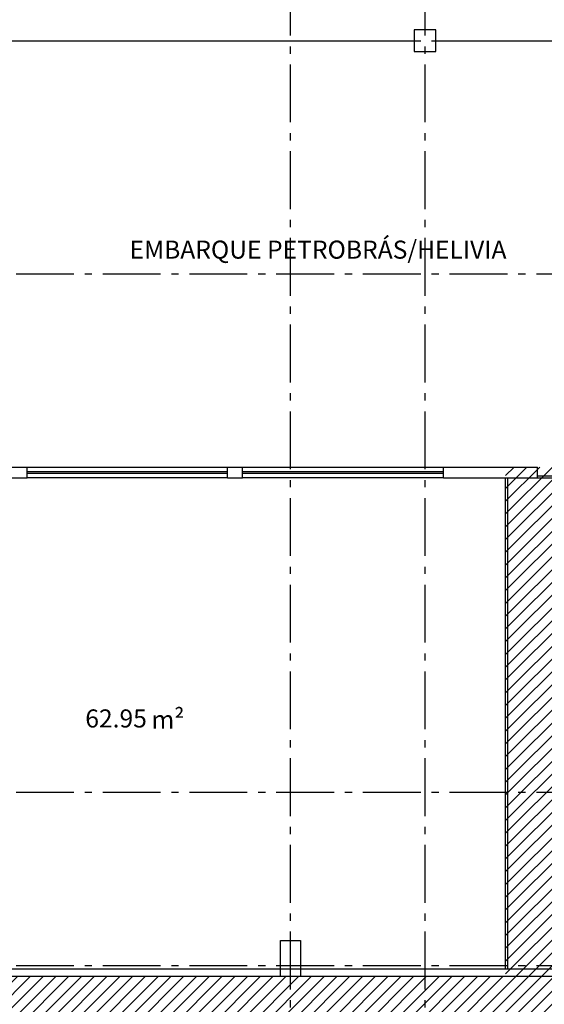
# Model space of a CAD drawing. Units: millimetres. Extents: x -62 to 1855, y -792 to 238.
# Drawn here: x 1571 to 1579, y -577 to -564 of the extents above; entities that cross this region are included whole.
import ezdxf
from ezdxf.enums import TextEntityAlignment as Align

# ---------------------------------------------------------------- set-up
doc = ezdxf.new("R2010")
doc.units = ezdxf.units.MM
doc.header["$MEASUREMENT"] = 0
doc.linetypes.add('DASHDOT', pattern=[1.1, 0.8, -0.15, 0, -0.15])
for name, color, linetype in [('AUXILIARES', 9, 'Continuous'), ('DIVISORIAS', 2, 'Continuous'), ('DRYWALL', 3, 'Continuous'), ('EIXOS', 254, 'Continuous'), ('ESQUADRIAS', 2, 'Continuous'), ('MANCHAS INFRAERO', 93, 'Continuous'), ('PILAR', 5, 'Continuous'), ('TEXTO', 2, 'Continuous')]:
    doc.layers.add(name, color=color, linetype=linetype)
doc.styles.add('ARIAL', font='arial.ttf')

# ---------------------------------------------------------------- blocks, each defined once
blk = doc.blocks.new('4')
at = {"layer": 'TEXTO', "style": 'ARIAL'}
blk.add_text('m²', height=0.25, dxfattribs=at).set_placement((0.639, -0.272))
blk.add_attdef('NAME', text='', height=0.25, dxfattribs=at).set_placement((0.209, 0.072), align=Align.CENTER)
blk.add_attdef('ÁREA', (-0.555, -0.256), '', height=0.25, dxfattribs=at)

msp = doc.modelspace()

# ---------------------------------------------------------------- hatches: boundary and pattern name
at = {"layer": 'MANCHAS INFRAERO'}
h = msp.add_hatch(dxfattribs=at)
h.set_pattern_fill('ANSI31', color=256)
h.set_pattern_definition([(45, (1596.33209, -621.05827), (-0.08838835, 0.08838835), [])])
edge = h.paths.add_edge_path()
edge.add_line((1577.992, -569.807), (1577.992, -576.857))
edge.add_line((1577.992, -576.857), (1566.627, -576.857))
edge.add_line((1566.627, -576.857), (1566.627, -578.72))
edge.add_line((1566.627, -578.72), (1570.302, -578.72))
edge.add_line((1570.302, -578.72), (1570.302, -588.051))
edge.add_line((1570.302, -588.051), (1575.662, -588.051))
edge.add_line((1575.662, -588.051), (1575.662, -586.186))
edge.add_arc((1581.846, -604.993), 19.798, 71.4343, 108.2, ccw=False)
edge.add_line((1588.149, -586.226), (1588.149, -592.996))
edge.add_line((1588.149, -592.996), (1611.052, -592.996))
edge.add_line((1611.052, -592.996), (1611.052, -563.907))
edge.add_line((1611.052, -563.907), (1595.382, -563.907))
edge.add_line((1595.382, -563.907), (1595.382, -563.757))
edge.add_line((1595.382, -563.757), (1595.102, -563.757))
edge.add_line((1595.102, -563.757), (1595.102, -563.9))
edge.add_line((1595.102, -563.9), (1585.732, -563.907))
edge.add_line((1585.732, -563.907), (1585.732, -563.757))
edge.add_line((1585.732, -563.757), (1585.472, -563.757))
edge.add_line((1585.472, -563.757), (1585.473, -563.907))
edge.add_line((1585.473, -563.907), (1583.212, -563.907))
edge.add_line((1583.212, -563.907), (1583.212, -569.807))
edge.add_line((1583.212, -569.807), (1580.522, -569.807))
edge.add_line((1580.522, -569.807), (1577.992, -569.807))

# ---------------------------------------------------------------- linework, layer by layer
at = {"layer": 'AUXILIARES'}
for p, q in [((1566.627, -563.907), (1576.727, -563.907)), ((1577.027, -563.907), (1583.212, -563.907)), ((1571.372, -569.807), (1574.142, -569.807)), ((1574.352, -569.807), (1577.132, -569.807)), ((1574.142, -569.957), (1571.372, -569.957)), ((1577.132, -569.957), (1574.352, -569.957))]:
    msp.add_line(p, q, dxfattribs=at)
at = {"layer": 'DIVISORIAS'}
for p, q in [((1577.992, -576.757), (1577.992, -569.957)), ((1578.022, -576.757), (1578.022, -569.957))]:
    msp.add_line(p, q, dxfattribs=at)
at = {"layer": 'DRYWALL'}
for p, q in [((1567.952, -569.807), (1571.372, -569.807)), ((1571.372, -569.957), (1571.372, -569.807)), ((1574.142, -569.957), (1574.142, -569.807)), ((1574.142, -569.807), (1574.352, -569.807)), ((1574.352, -569.957), (1574.352, -569.807)), ((1577.132, -569.957), (1577.132, -569.807)), ((1577.132, -569.807), (1578.432, -569.807)), ((1578.432, -569.957), (1578.432, -569.807)), ((1568.827, -569.957), (1571.372, -569.957)), ((1574.142, -569.957), (1574.352, -569.957)), ((1577.132, -569.957), (1578.432, -569.957)), ((1582.922, -576.757), (1568.827, -576.757)), ((1582.922, -576.857), (1568.827, -576.857))]:
    msp.add_line(p, q, dxfattribs=at)
at = {"layer": 'EIXOS', "linetype": 'DASHDOT'}
for p, q in [((1575.015, -602.236), (1575.015, -559.984)), ((1576.877, -602.236), (1576.877, -559.984)), ((1540.017, -563.907), (1617.695, -563.907)), ((1540.017, -567.132), (1617.695, -567.132)), ((1540.017, -574.307), (1617.695, -574.307)), ((1540.017, -576.707), (1617.695, -576.707))]:
    msp.add_line(p, q, dxfattribs=at)
at = {"layer": 'ESQUADRIAS'}
for p, q in [((1571.372, -569.867), (1574.142, -569.867)), ((1574.142, -569.897), (1571.372, -569.897)), ((1574.352, -569.867), (1577.132, -569.867)), ((1577.132, -569.897), (1574.352, -569.897)), ((1578.432, -569.927), (1579.222, -569.927)), ((1578.432, -569.957), (1579.222, -569.957))]:
    msp.add_line(p, q, dxfattribs=at)
at = {"layer": 'PILAR'}
for points in [[(1576.727, -564.057), (1577.027, -564.057), (1577.027, -563.757), (1576.727, -563.757)], [(1574.877, -576.357), (1575.152, -576.357), (1575.152, -576.857), (1574.877, -576.857)]]:
    msp.add_lwpolyline(points, close=True, dxfattribs=at)

# ---------------------------------------------------------------- block references
at = {"layer": 'TEXTO'}
ref = msp.add_blockref('4', (1572.452, -573.155), dxfattribs=at)
ref.add_attrib('ÁREA', '62.95', (1572.175, -573.411), dxfattribs={"height": 0.25, "style": 'ARIAL'})

# ---------------------------------------------------------------- texts
at = {"layer": 'TEXTO', "style": 'ARIAL'}
msp.add_text('EMBARQUE PETROBRÁS/HELIVIA', height=0.25, dxfattribs=at).set_placement((1572.788, -566.923))

doc.saveas('drawing.dxf')
